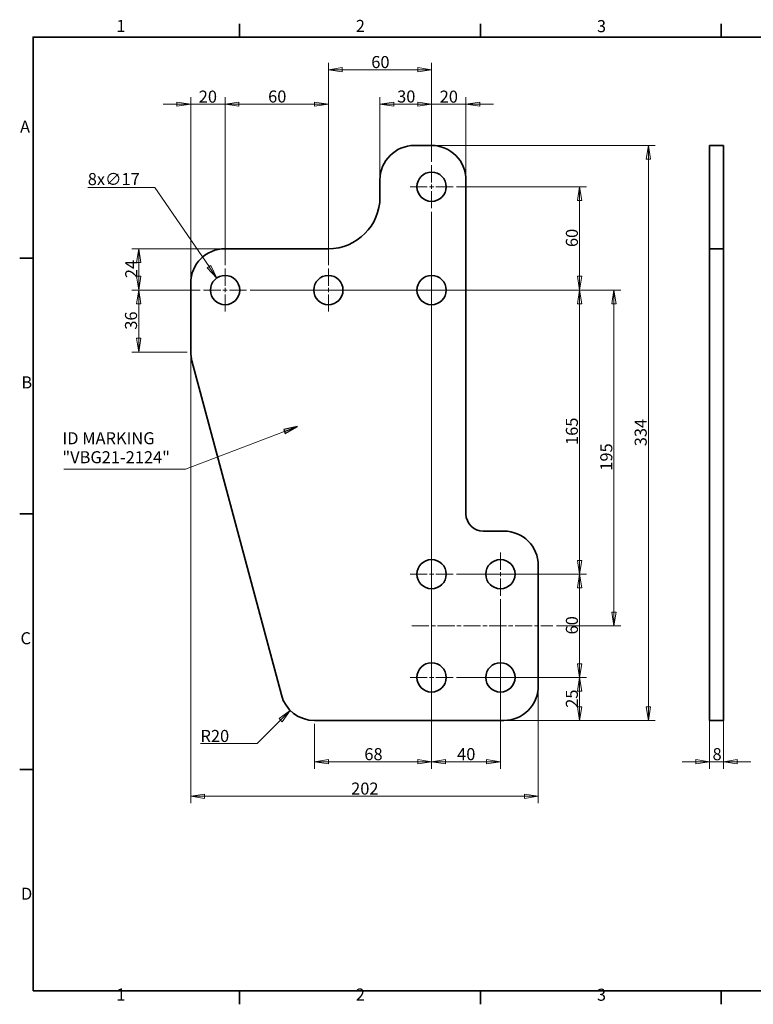
# Model space of a CAD drawing. Units: millimetres. Extents: x 12 to 828, y 12 to 584.
# Drawn here: x 12 to 439, y 12 to 584 of the extents above; entities that cross this region are included whole.
import ezdxf

# ---------------------------------------------------------------- set-up
doc = ezdxf.new("R2010")
doc.units = ezdxf.units.MM
doc.header["$LTSCALE"] = 2
doc.linetypes.add('CHAIN', pattern=[0.3543, 0.2362, -0.0295, 0.0591, -0.0295])
doc.linetypes.add('DASH_DOT', pattern=[0.182, 0.1181, -0.0295, 0.0049, -0.0295])
for name, color, linetype, lineweight in [('Border_0', 7, 'Continuous', 35), ('Border_2', 7, 'Continuous', 35), ('Center Mark(ISO)', 7, 'DASH_DOT', 18), ('Centerline(ISO)', 7, 'DASH_DOT', 18), ('Dimensions(ISO)', 7, 'Continuous', 18), ('Symbols(ISO)', 7, 'Continuous', 18), ('Visible Edges(ISO)', 7, 'Continuous', 35)]:
    doc.layers.add(name, color=color, linetype=linetype, lineweight=lineweight)
doc.styles.add('Border_1', font='arial.ttf')
doc.styles.add('VBG-RF-ISO', font='arial.ttf')
doc.dimstyles.new('VBG-RF-ISO', dxfattribs={"dimscale": 2, "dimtxt": 3.5, "dimasz": 4, "dimexe": 2, "dimexo": 1, "dimgap": 0.4, "dimtad": 1, "dimtoh": 1, "dimrnd": 1e-08, "dimtxsty": 'VBG-RF-ISO', "dimblk": 'Filled-1', "dimcen": 0.09, "dimdle": 12, "dimclrd": 7, "dimclre": 7, "dimclrt": 256, "dimazin": 2, "dimtfac": 1, "dimtmove": 0, "dimatfit": 3, "dimldrblk": 'Filled-1', "dimfxl": 1, "dimtolj": 1, "dimlwd": 15, "dimlwe": 15, "dimarcsym": 0})
doc.dimstyles.new('VBG-RF-ISO$7', dxfattribs={"dimscale": 2, "dimtxt": 3.5, "dimasz": 4, "dimexe": 2, "dimexo": 1, "dimgap": 0.4, "dimtad": 1, "dimtoh": 1, "dimrnd": 1e-08, "dimtxsty": 'VBG-RF-ISO', "dimblk": 'Filled-1', "dimcen": 0.09, "dimdle": 12, "dimclrd": 7, "dimclre": 7, "dimclrt": 256, "dimazin": 2, "dimtfac": 1, "dimtmove": 0, "dimatfit": 3, "dimldrblk": 'Filled-1', "dimfxl": 1, "dimtolj": 1, "dimlwd": 15, "dimlwe": 15, "dimarcsym": 0})

# ---------------------------------------------------------------- blocks, each defined once
blk = doc.blocks.new('Borders Default Border')
at = {"layer": 'Border_0'}
for p, q in [((70, 287), (70, 290.9)), ((140, 287), (140, 290.9)), ((210, 287), (210, 290.9)), ((10, 222.75), (6.1, 222.75)), ((10, 148.5), (6.1, 148.5)), ((10, 74.25), (6.1, 74.25)), ((70, 10), (70, 6.1)), ((140, 10), (140, 6.1)), ((210, 10), (210, 6.1))]:
    blk.add_line(p, q, dxfattribs=at)
at = {"layer": 'Border_0', "flags": 128}
blk.add_lwpolyline([(10, 10), (10, 287), (410, 287), (410, 10), (10, 10)], dxfattribs=at)
at = {"layer": 'Border_2', "char_height": 3.5, "attachment_point": 7, "style": 'Border_1'}
for s, insert in [('1', (34.2, 287.4)), ('2', (103.79, 287.4)), ('3', (173.86, 287.34)), ('A', (6.21, 258.13)), ('B', (6.59, 183.88)), ('C', (6.34, 109.57)), ('D', (6.48, 35.38)), ('1', (34.2, 6.1)), ('2', (103.79, 6.1)), ('3', (173.86, 6.04))]:
    blk.add_mtext(s, dxfattribs=dict(at, insert=insert))
blk = doc.blocks.new('Filled-1')
at = {"color": 0}
for p, q in [((0, 0), (-1, 0.15625)), ((-1, 0.15625), (-1, -0.15625)), ((-1, 0), (0, 0)), ((-1, -0.15625), (0, 0))]:
    blk.add_line(p, q, dxfattribs=at)
at = {"color": 0, "flags": 128}
blk.add_lwpolyline([(-1, -0.15625), (0, 0), (-1, 0.15625), (-1, -0.15625)], dxfattribs=at)
at = {"color": 0}
blk.add_solid([(-1, -0.15625), (0, 0), (-1, 0.15625), (-1, -0.15625)], dxfattribs=at)
blk = doc.blocks.new('*D17')
at = {"layer": 'Defpoints', "color": 0, "linetype": 'Continuous', "transparency": 16777216}
for p in [(251.61, 474.55), (291.61, 249.55), (291.61, 153.05)]:
    blk.add_point(p, dxfattribs=at)
at = {"layer": 'Dimensions(ISO)', "color": 7, "linetype": 'Continuous', "lineweight": 15, "transparency": 16777216}
for p, q in [((251.61, 472.55), (251.61, 149.05)), ((291.61, 247.55), (291.61, 149.05)), ((259.61, 153.05), (283.61, 153.05))]:
    blk.add_line(p, q, dxfattribs=at)
at = {"layer": 'Dimensions(ISO)', "color": 7, "linetype": 'Continuous', "lineweight": 15, "transparency": 16777216, "xscale": 8, "yscale": 8, "zscale": 8, "rotation": 180}
blk.add_blockref('Filled-1', (251.61, 153.05), dxfattribs=at)
at = {"layer": 'Dimensions(ISO)', "color": 7, "linetype": 'Continuous', "lineweight": 15, "transparency": 16777216, "xscale": 8, "yscale": 8, "zscale": 8}
blk.add_blockref('Filled-1', (291.61, 153.05), dxfattribs=at)
at = {"layer": 'Dimensions(ISO)', "linetype": 'Continuous', "lineweight": 18, "transparency": 16777216, "insert": (266.47, 161), "char_height": 7, "attachment_point": 1, "style": 'VBG-RF-ISO'}
blk.add_mtext('\\A1;40', dxfattribs=at)
blk = doc.blocks.new('*D18')
at = {"layer": 'Defpoints', "color": 0, "linetype": 'Continuous', "transparency": 16777216}
for p in [(264.11, 262.05), (337.61, 262.05), (264.11, 202.05)]:
    blk.add_point(p, dxfattribs=at)
at = {"layer": 'Dimensions(ISO)', "color": 7, "linetype": 'Continuous', "lineweight": 15, "transparency": 16777216}
for p, q in [((266.11, 262.05), (341.61, 262.05)), ((337.61, 210.05), (337.61, 254.05)), ((266.11, 202.05), (341.61, 202.05))]:
    blk.add_line(p, q, dxfattribs=at)
at = {"layer": 'Dimensions(ISO)', "color": 7, "linetype": 'Continuous', "lineweight": 15, "transparency": 16777216, "xscale": 8, "yscale": 8, "zscale": 8}
for p, rotation in [((337.61, 262.05), 90), ((337.61, 202.05), 270)]:
    blk.add_blockref('Filled-1', p, dxfattribs=dict(at, rotation=rotation))
at = {"layer": 'Dimensions(ISO)', "linetype": 'Continuous', "lineweight": 18, "transparency": 16777216, "insert": (329.66, 227.05), "char_height": 7, "attachment_point": 1, "rotation": 90, "style": 'VBG-RF-ISO'}
blk.add_mtext('\\A1;60', dxfattribs=at)
blk = doc.blocks.new('*D19')
at = {"layer": 'Defpoints', "color": 0, "linetype": 'Continuous', "transparency": 16777216}
for p in [(144.11, 427.05), (304.11, 262.05), (337.61, 262.05)]:
    blk.add_point(p, dxfattribs=at)
at = {"layer": 'Dimensions(ISO)', "color": 7, "linetype": 'Continuous', "lineweight": 15, "transparency": 16777216}
for p, q in [((146.11, 427.05), (341.61, 427.05)), ((337.61, 419.05), (337.61, 270.05)), ((306.11, 262.05), (341.61, 262.05))]:
    blk.add_line(p, q, dxfattribs=at)
at = {"layer": 'Dimensions(ISO)', "color": 7, "linetype": 'Continuous', "lineweight": 15, "transparency": 16777216, "xscale": 8, "yscale": 8, "zscale": 8}
for p, rotation in [((337.61, 427.05), 90), ((337.61, 262.05), 270)]:
    blk.add_blockref('Filled-1', p, dxfattribs=dict(at, rotation=rotation))
at = {"layer": 'Dimensions(ISO)', "linetype": 'Continuous', "lineweight": 18, "transparency": 16777216, "insert": (329.66, 337.1), "char_height": 7, "attachment_point": 1, "rotation": 90, "style": 'VBG-RF-ISO'}
blk.add_mtext('\\A1;165', dxfattribs=at)
blk = doc.blocks.new('*D20')
at = {"layer": 'Defpoints', "color": 0, "linetype": 'Continuous', "transparency": 16777216}
for p in [(264.11, 487.05), (337.61, 487.05), (264.11, 427.05)]:
    blk.add_point(p, dxfattribs=at)
at = {"layer": 'Dimensions(ISO)', "color": 7, "linetype": 'Continuous', "lineweight": 15, "transparency": 16777216}
for p, q in [((266.11, 487.05), (341.61, 487.05)), ((337.61, 435.05), (337.61, 479.05)), ((266.11, 427.05), (341.61, 427.05))]:
    blk.add_line(p, q, dxfattribs=at)
at = {"layer": 'Dimensions(ISO)', "color": 7, "linetype": 'Continuous', "lineweight": 15, "transparency": 16777216, "xscale": 8, "yscale": 8, "zscale": 8}
for p, rotation in [((337.61, 487.05), 90), ((337.61, 427.05), 270)]:
    blk.add_blockref('Filled-1', p, dxfattribs=dict(at, rotation=rotation))
at = {"layer": 'Dimensions(ISO)', "linetype": 'Continuous', "lineweight": 18, "transparency": 16777216, "insert": (329.66, 452.05), "char_height": 7, "attachment_point": 1, "rotation": 90, "style": 'VBG-RF-ISO'}
blk.add_mtext('\\A1;60', dxfattribs=at)
blk = doc.blocks.new('*D21')
at = {"layer": 'Defpoints', "color": 0, "linetype": 'Continuous', "transparency": 16777216}
for p in [(264.11, 427.05), (322.19, 232.05), (357.61, 232.05)]:
    blk.add_point(p, dxfattribs=at)
at = {"layer": 'Dimensions(ISO)', "color": 7, "linetype": 'Continuous', "lineweight": 15, "transparency": 16777216}
for p, q in [((266.11, 427.05), (361.61, 427.05)), ((357.61, 419.05), (357.61, 240.05)), ((324.19, 232.05), (361.61, 232.05))]:
    blk.add_line(p, q, dxfattribs=at)
at = {"layer": 'Dimensions(ISO)', "color": 7, "linetype": 'Continuous', "lineweight": 15, "transparency": 16777216, "xscale": 8, "yscale": 8, "zscale": 8}
for p, rotation in [((357.61, 427.05), 90), ((357.61, 232.05), 270)]:
    blk.add_blockref('Filled-1', p, dxfattribs=dict(at, rotation=rotation))
at = {"layer": 'Dimensions(ISO)', "linetype": 'Continuous', "lineweight": 18, "transparency": 16777216, "insert": (349.66, 322.14), "char_height": 7, "attachment_point": 1, "rotation": 90, "style": 'VBG-RF-ISO'}
blk.add_mtext('\\A1;195', dxfattribs=at)
blk = doc.blocks.new('*D22')
at = {"layer": 'Defpoints', "color": 0, "linetype": 'Continuous', "transparency": 16777216}
for p in [(304.11, 202.05), (337.61, 202.05), (293.61, 177.05)]:
    blk.add_point(p, dxfattribs=at)
at = {"layer": 'Dimensions(ISO)', "color": 7, "linetype": 'Continuous', "lineweight": 15, "transparency": 16777216}
for p, q in [((306.11, 202.05), (341.61, 202.05)), ((337.61, 185.05), (337.61, 194.05)), ((295.61, 177.05), (341.61, 177.05))]:
    blk.add_line(p, q, dxfattribs=at)
at = {"layer": 'Dimensions(ISO)', "color": 7, "linetype": 'Continuous', "lineweight": 15, "transparency": 16777216, "xscale": 8, "yscale": 8, "zscale": 8}
for p, rotation in [((337.61, 202.05), 90), ((337.61, 177.05), 270)]:
    blk.add_blockref('Filled-1', p, dxfattribs=dict(at, rotation=rotation))
at = {"layer": 'Dimensions(ISO)', "linetype": 'Continuous', "lineweight": 18, "transparency": 16777216, "insert": (329.66, 184.43), "char_height": 7, "attachment_point": 1, "rotation": 90, "style": 'VBG-RF-ISO'}
blk.add_mtext('\\A1;25', dxfattribs=at)
blk = doc.blocks.new('*D23')
at = {"layer": 'Defpoints', "color": 0, "linetype": 'Continuous', "transparency": 16777216}
for p in [(251.61, 511.05), (377.61, 511.05), (293.61, 177.05)]:
    blk.add_point(p, dxfattribs=at)
at = {"layer": 'Dimensions(ISO)', "color": 7, "linetype": 'Continuous', "lineweight": 15, "transparency": 16777216}
for p, q in [((253.61, 511.05), (381.61, 511.05)), ((377.61, 185.05), (377.61, 503.05)), ((295.61, 177.05), (381.61, 177.05))]:
    blk.add_line(p, q, dxfattribs=at)
at = {"layer": 'Dimensions(ISO)', "color": 7, "linetype": 'Continuous', "lineweight": 15, "transparency": 16777216, "xscale": 8, "yscale": 8, "zscale": 8}
for p, rotation in [((377.61, 511.05), 90), ((377.61, 177.05), 270)]:
    blk.add_blockref('Filled-1', p, dxfattribs=dict(at, rotation=rotation))
at = {"layer": 'Dimensions(ISO)', "linetype": 'Continuous', "lineweight": 18, "transparency": 16777216, "insert": (369.65, 336.35), "char_height": 7, "attachment_point": 1, "rotation": 90, "style": 'VBG-RF-ISO'}
blk.add_mtext('\\A1;334', dxfattribs=at)
blk = doc.blocks.new('*D24')
at = {"layer": 'Defpoints', "color": 0, "linetype": 'Continuous', "transparency": 16777216}
for p in [(191.61, 535.05), (131.61, 439.55), (191.61, 439.55)]:
    blk.add_point(p, dxfattribs=at)
at = {"layer": 'Dimensions(ISO)', "color": 7, "linetype": 'Continuous', "lineweight": 15, "transparency": 16777216}
for p, q in [((131.61, 441.55), (131.61, 539.05)), ((191.61, 441.55), (191.61, 539.05)), ((139.61, 535.05), (183.61, 535.05))]:
    blk.add_line(p, q, dxfattribs=at)
at = {"layer": 'Dimensions(ISO)', "color": 7, "linetype": 'Continuous', "lineweight": 15, "transparency": 16777216, "xscale": 8, "yscale": 8, "zscale": 8, "rotation": 180}
blk.add_blockref('Filled-1', (131.61, 535.05), dxfattribs=at)
at = {"layer": 'Dimensions(ISO)', "color": 7, "linetype": 'Continuous', "lineweight": 15, "transparency": 16777216, "xscale": 8, "yscale": 8, "zscale": 8}
blk.add_blockref('Filled-1', (191.61, 535.05), dxfattribs=at)
at = {"layer": 'Dimensions(ISO)', "linetype": 'Continuous', "lineweight": 18, "transparency": 16777216, "insert": (156.61, 543), "char_height": 7, "attachment_point": 1, "style": 'VBG-RF-ISO'}
blk.add_mtext('\\A1;60', dxfattribs=at)
blk = doc.blocks.new('*D25')
at = {"layer": 'Defpoints', "color": 0, "linetype": 'Continuous', "transparency": 16777216}
for p in [(251.61, 555.05), (251.61, 499.55), (191.61, 439.55)]:
    blk.add_point(p, dxfattribs=at)
at = {"layer": 'Dimensions(ISO)', "color": 7, "linetype": 'Continuous', "lineweight": 15, "transparency": 16777216}
for p, q in [((191.61, 441.55), (191.61, 559.05)), ((199.61, 555.05), (243.61, 555.05)), ((251.61, 501.55), (251.61, 559.05))]:
    blk.add_line(p, q, dxfattribs=at)
at = {"layer": 'Dimensions(ISO)', "color": 7, "linetype": 'Continuous', "lineweight": 15, "transparency": 16777216, "xscale": 8, "yscale": 8, "zscale": 8, "rotation": 180}
blk.add_blockref('Filled-1', (191.61, 555.05), dxfattribs=at)
at = {"layer": 'Dimensions(ISO)', "color": 7, "linetype": 'Continuous', "lineweight": 15, "transparency": 16777216, "xscale": 8, "yscale": 8, "zscale": 8}
blk.add_blockref('Filled-1', (251.61, 555.05), dxfattribs=at)
at = {"layer": 'Dimensions(ISO)', "linetype": 'Continuous', "lineweight": 18, "transparency": 16777216, "insert": (216.57, 563), "char_height": 7, "attachment_point": 1, "style": 'VBG-RF-ISO'}
blk.add_mtext('\\A1;60', dxfattribs=at)
blk = doc.blocks.new('*D26')
at = {"layer": 'Defpoints', "color": 0, "linetype": 'Continuous', "transparency": 16777216}
for p in [(251.61, 535.05), (251.61, 499.55), (271.61, 491.05)]:
    blk.add_point(p, dxfattribs=at)
at = {"layer": 'Dimensions(ISO)', "color": 7, "linetype": 'Continuous', "lineweight": 15, "transparency": 16777216}
for p, q in [((251.61, 501.55), (251.61, 539.05)), ((271.61, 493.05), (271.61, 539.05)), ((243.61, 535.05), (235.61, 535.05)), ((251.61, 535.05), (259.61, 535.05)), ((263.61, 535.05), (259.61, 535.05)), ((271.61, 535.05), (263.61, 535.05)), ((279.61, 535.05), (287.61, 535.05))]:
    blk.add_line(p, q, dxfattribs=at)
at = {"layer": 'Dimensions(ISO)', "color": 7, "linetype": 'Continuous', "lineweight": 15, "transparency": 16777216, "xscale": 8, "yscale": 8, "zscale": 8}
blk.add_blockref('Filled-1', (251.61, 535.05), dxfattribs=at)
at = {"layer": 'Dimensions(ISO)', "color": 7, "linetype": 'Continuous', "lineweight": 15, "transparency": 16777216, "xscale": 8, "yscale": 8, "zscale": 8, "rotation": 180}
blk.add_blockref('Filled-1', (271.61, 535.05), dxfattribs=at)
at = {"layer": 'Dimensions(ISO)', "linetype": 'Continuous', "lineweight": 18, "transparency": 16777216, "insert": (261.63, 539.42), "char_height": 7, "attachment_point": 5, "style": 'VBG-RF-ISO'}
blk.add_mtext('\\A1;20', dxfattribs=at)
blk = doc.blocks.new('*D27')
at = {"layer": 'Defpoints', "color": 0, "linetype": 'Continuous', "transparency": 16777216}
for p in [(131.61, 535.05), (131.61, 439.55), (111.61, 431.05)]:
    blk.add_point(p, dxfattribs=at)
at = {"layer": 'Dimensions(ISO)', "color": 7, "linetype": 'Continuous', "lineweight": 15, "transparency": 16777216}
for p, q in [((111.61, 433.05), (111.61, 539.05)), ((131.61, 441.55), (131.61, 539.05)), ((103.61, 535.05), (95.61, 535.05)), ((111.61, 535.05), (119.61, 535.05)), ((119.61, 535.05), (123.61, 535.05)), ((131.61, 535.05), (123.61, 535.05)), ((139.61, 535.05), (147.61, 535.05))]:
    blk.add_line(p, q, dxfattribs=at)
at = {"layer": 'Dimensions(ISO)', "color": 7, "linetype": 'Continuous', "lineweight": 15, "transparency": 16777216, "xscale": 8, "yscale": 8, "zscale": 8}
blk.add_blockref('Filled-1', (111.61, 535.05), dxfattribs=at)
at = {"layer": 'Dimensions(ISO)', "color": 7, "linetype": 'Continuous', "lineweight": 15, "transparency": 16777216, "xscale": 8, "yscale": 8, "zscale": 8, "rotation": 180}
blk.add_blockref('Filled-1', (131.61, 535.05), dxfattribs=at)
at = {"layer": 'Dimensions(ISO)', "linetype": 'Continuous', "lineweight": 18, "transparency": 16777216, "insert": (121.59, 539.42), "char_height": 7, "attachment_point": 5, "style": 'VBG-RF-ISO'}
blk.add_mtext('\\A1;20', dxfattribs=at)
blk = doc.blocks.new('*D28')
at = {"layer": 'Defpoints', "color": 0, "linetype": 'Continuous', "transparency": 16777216}
for p in [(251.61, 535.05), (251.61, 499.55), (221.61, 491.05)]:
    blk.add_point(p, dxfattribs=at)
at = {"layer": 'Dimensions(ISO)', "color": 7, "linetype": 'Continuous', "lineweight": 15, "transparency": 16777216}
for p, q in [((221.61, 493.05), (221.61, 539.05)), ((251.61, 501.55), (251.61, 539.05)), ((229.61, 535.05), (243.61, 535.05))]:
    blk.add_line(p, q, dxfattribs=at)
at = {"layer": 'Dimensions(ISO)', "color": 7, "linetype": 'Continuous', "lineweight": 15, "transparency": 16777216, "xscale": 8, "yscale": 8, "zscale": 8, "rotation": 180}
blk.add_blockref('Filled-1', (221.61, 535.05), dxfattribs=at)
at = {"layer": 'Dimensions(ISO)', "color": 7, "linetype": 'Continuous', "lineweight": 15, "transparency": 16777216, "xscale": 8, "yscale": 8, "zscale": 8}
blk.add_blockref('Filled-1', (251.61, 535.05), dxfattribs=at)
at = {"layer": 'Dimensions(ISO)', "linetype": 'Continuous', "lineweight": 18, "transparency": 16777216, "insert": (231.59, 543), "char_height": 7, "attachment_point": 1, "style": 'VBG-RF-ISO'}
blk.add_mtext('\\A1;30', dxfattribs=at)
blk = doc.blocks.new('*D29')
at = {"layer": 'Defpoints', "color": 0, "linetype": 'Continuous', "transparency": 16777216}
for p in [(81.36, 451.05), (131.61, 451.05), (119.11, 427.05)]:
    blk.add_point(p, dxfattribs=at)
at = {"layer": 'Dimensions(ISO)', "color": 7, "linetype": 'Continuous', "lineweight": 15, "transparency": 16777216}
for p, q in [((129.61, 451.05), (77.36, 451.05)), ((81.36, 435.05), (81.36, 443.05)), ((117.11, 427.05), (77.36, 427.05))]:
    blk.add_line(p, q, dxfattribs=at)
at = {"layer": 'Dimensions(ISO)', "color": 7, "linetype": 'Continuous', "lineweight": 15, "transparency": 16777216, "xscale": 8, "yscale": 8, "zscale": 8}
for p, rotation in [((81.36, 451.05), 90), ((81.36, 427.05), 270)]:
    blk.add_blockref('Filled-1', p, dxfattribs=dict(at, rotation=rotation))
at = {"layer": 'Dimensions(ISO)', "linetype": 'Continuous', "lineweight": 18, "transparency": 16777216, "insert": (73.53, 433.99), "char_height": 7, "attachment_point": 1, "rotation": 90, "style": 'VBG-RF-ISO'}
blk.add_mtext('\\A1;24', dxfattribs=at)
blk = doc.blocks.new('*D30')
at = {"layer": 'Defpoints', "color": 0, "linetype": 'Continuous', "transparency": 16777216}
for p in [(119.11, 427.05), (81.36, 391.05), (111.61, 391.05)]:
    blk.add_point(p, dxfattribs=at)
at = {"layer": 'Dimensions(ISO)', "color": 7, "linetype": 'Continuous', "lineweight": 15, "transparency": 16777216}
for p, q in [((117.11, 427.05), (77.36, 427.05)), ((81.36, 419.05), (81.36, 399.05)), ((109.61, 391.05), (77.36, 391.05))]:
    blk.add_line(p, q, dxfattribs=at)
at = {"layer": 'Dimensions(ISO)', "color": 7, "linetype": 'Continuous', "lineweight": 15, "transparency": 16777216, "xscale": 8, "yscale": 8, "zscale": 8}
for p, rotation in [((81.36, 427.05), 90), ((81.36, 391.05), 270)]:
    blk.add_blockref('Filled-1', p, dxfattribs=dict(at, rotation=rotation))
at = {"layer": 'Dimensions(ISO)', "linetype": 'Continuous', "lineweight": 18, "transparency": 16777216, "insert": (73.41, 404.04), "char_height": 7, "attachment_point": 1, "rotation": 90, "style": 'VBG-RF-ISO'}
blk.add_mtext('\\A1;36', dxfattribs=at)
blk = doc.blocks.new('*D31')
at = {"layer": 'Defpoints', "color": 0, "linetype": 'Continuous', "transparency": 16777216}
for p in [(251.61, 189.55), (183.61, 177.05), (183.61, 153.05)]:
    blk.add_point(p, dxfattribs=at)
at = {"layer": 'Dimensions(ISO)', "color": 7, "linetype": 'Continuous', "lineweight": 15, "transparency": 16777216}
for p, q in [((251.61, 187.55), (251.61, 149.05)), ((183.61, 175.05), (183.61, 149.05)), ((243.61, 153.05), (191.61, 153.05))]:
    blk.add_line(p, q, dxfattribs=at)
at = {"layer": 'Dimensions(ISO)', "color": 7, "linetype": 'Continuous', "lineweight": 15, "transparency": 16777216, "xscale": 8, "yscale": 8, "zscale": 8, "rotation": 180}
blk.add_blockref('Filled-1', (183.61, 153.05), dxfattribs=at)
at = {"layer": 'Dimensions(ISO)', "color": 7, "linetype": 'Continuous', "lineweight": 15, "transparency": 16777216, "xscale": 8, "yscale": 8, "zscale": 8}
blk.add_blockref('Filled-1', (251.61, 153.05), dxfattribs=at)
at = {"layer": 'Dimensions(ISO)', "linetype": 'Continuous', "lineweight": 18, "transparency": 16777216, "insert": (212.53, 161), "char_height": 7, "attachment_point": 1, "style": 'VBG-RF-ISO'}
blk.add_mtext('\\A1;68', dxfattribs=at)
blk = doc.blocks.new('*D32')
at = {"layer": 'Defpoints', "color": 0, "linetype": 'Continuous', "transparency": 16777216}
for p in [(183.61, 197.05), (169.47, 182.91)]:
    blk.add_point(p, dxfattribs=at)
at = {"layer": 'Dimensions(ISO)', "color": 7, "linetype": 'Continuous', "lineweight": 15, "transparency": 16777216}
for p, q in [((150.18, 163.62), (163.81, 177.25)), ((117.29, 163.62), (150.18, 163.62))]:
    blk.add_line(p, q, dxfattribs=at)
at = {"layer": 'Dimensions(ISO)', "color": 7, "linetype": 'Continuous', "lineweight": 15, "transparency": 16777216, "xscale": 8, "yscale": 8, "zscale": 8, "rotation": 44.99999999999153}
blk.add_blockref('Filled-1', (169.47, 182.91), dxfattribs=at)
at = {"layer": 'Dimensions(ISO)', "linetype": 'Continuous', "lineweight": 18, "transparency": 16777216, "insert": (117.29, 171.57), "char_height": 7, "attachment_point": 1, "style": 'VBG-RF-ISO'}
blk.add_mtext('\\A1;R20', dxfattribs=at)
blk = doc.blocks.new('*D33')
at = {"layer": 'Defpoints', "color": 0, "linetype": 'Continuous', "transparency": 16777216}
for p in [(413.24, 191.87), (421.24, 191.87), (421.24, 153.05)]:
    blk.add_point(p, dxfattribs=at)
at = {"layer": 'Dimensions(ISO)', "color": 7, "linetype": 'Continuous', "lineweight": 15, "transparency": 16777216}
for p, q in [((413.24, 189.87), (413.24, 149.05)), ((421.24, 189.87), (421.24, 149.05)), ((405.24, 153.05), (397.24, 153.05)), ((413.24, 153.05), (421.24, 153.05)), ((429.24, 153.05), (437.24, 153.05))]:
    blk.add_line(p, q, dxfattribs=at)
at = {"layer": 'Dimensions(ISO)', "color": 7, "linetype": 'Continuous', "lineweight": 15, "transparency": 16777216, "xscale": 8, "yscale": 8, "zscale": 8}
blk.add_blockref('Filled-1', (413.24, 153.05), dxfattribs=at)
at = {"layer": 'Dimensions(ISO)', "color": 7, "linetype": 'Continuous', "lineweight": 15, "transparency": 16777216, "xscale": 8, "yscale": 8, "zscale": 8, "rotation": 180}
blk.add_blockref('Filled-1', (421.24, 153.05), dxfattribs=at)
at = {"layer": 'Dimensions(ISO)', "linetype": 'Continuous', "lineweight": 18, "transparency": 16777216, "insert": (414.93, 161), "char_height": 7, "attachment_point": 1, "style": 'VBG-RF-ISO'}
blk.add_mtext('\\A1;8', dxfattribs=at)
blk = doc.blocks.new('*D34')
at = {"layer": 'Defpoints', "color": 0, "linetype": 'Continuous', "transparency": 16777216}
for p in [(111.61, 391.05), (313.61, 197.05), (313.61, 133.05)]:
    blk.add_point(p, dxfattribs=at)
at = {"layer": 'Dimensions(ISO)', "color": 7, "linetype": 'Continuous', "lineweight": 15, "transparency": 16777216}
for p, q in [((111.61, 389.05), (111.61, 129.05)), ((313.61, 195.05), (313.61, 129.05)), ((119.61, 133.05), (305.61, 133.05))]:
    blk.add_line(p, q, dxfattribs=at)
at = {"layer": 'Dimensions(ISO)', "color": 7, "linetype": 'Continuous', "lineweight": 15, "transparency": 16777216, "xscale": 8, "yscale": 8, "zscale": 8, "rotation": 180}
blk.add_blockref('Filled-1', (111.61, 133.05), dxfattribs=at)
at = {"layer": 'Dimensions(ISO)', "color": 7, "linetype": 'Continuous', "lineweight": 15, "transparency": 16777216, "xscale": 8, "yscale": 8, "zscale": 8}
blk.add_blockref('Filled-1', (313.61, 133.05), dxfattribs=at)
at = {"layer": 'Dimensions(ISO)', "linetype": 'Continuous', "lineweight": 18, "transparency": 16777216, "insert": (204.87, 141), "char_height": 7, "attachment_point": 1, "style": 'VBG-RF-ISO'}
blk.add_mtext('\\A1;202', dxfattribs=at)
blk = doc.blocks.new('*D35')
at = {"layer": 'Defpoints', "color": 0, "linetype": 'Continuous', "transparency": 16777216}
for p in [(126.8, 434.06), (136.42, 420.04)]:
    blk.add_point(p, dxfattribs=at)
at = {"layer": 'Dimensions(ISO)', "color": 7, "linetype": 'Continuous', "lineweight": 15, "transparency": 16777216}
for p, q in [((51.78, 486.68), (90.69, 486.68)), ((90.69, 486.68), (122.27, 440.66)), ((131.43, 427.05), (131.79, 427.05)), ((131.61, 426.87), (131.61, 427.23))]:
    blk.add_line(p, q, dxfattribs=at)
at = {"layer": 'Dimensions(ISO)', "color": 7, "linetype": 'Continuous', "lineweight": 15, "transparency": 16777216, "xscale": 8, "yscale": 8, "zscale": 8, "rotation": 304.4550742216352}
blk.add_blockref('Filled-1', (126.8, 434.06), dxfattribs=at)
at = {"layer": 'Dimensions(ISO)', "linetype": 'Continuous', "lineweight": 18, "transparency": 16777216, "insert": (51.78, 495.02), "char_height": 7, "attachment_point": 1, "style": 'VBG-RF-ISO'}
blk.add_mtext('\\A1;8x∅17', dxfattribs=at)

msp = doc.modelspace()

# ---------------------------------------------------------------- linework, layer by layer
at = {"layer": 'Center Mark(ISO)', "linetype": 'CHAIN', "ltscale": 21.168501}
for p, q in [((251.6077, 499.5502), (251.6077, 474.5502)), ((264.1077, 487.0502), (239.1077, 487.0502)), ((131.6077, 439.5502), (131.6077, 414.5502)), ((191.6077, 439.5502), (191.6077, 414.5502)), ((251.6077, 439.5502), (251.6077, 414.5502)), ((144.1077, 427.0502), (119.1077, 427.0502)), ((204.1077, 427.0502), (179.1077, 427.0502)), ((264.1077, 427.0502), (239.1077, 427.0502)), ((251.6077, 274.5502), (251.6077, 249.5502)), ((291.6077, 274.5502), (291.6077, 249.5502)), ((264.1077, 262.0502), (239.1077, 262.0502)), ((304.1077, 262.0502), (279.1077, 262.0502)), ((251.6077, 214.5502), (251.6077, 189.5502)), ((291.6077, 214.5502), (291.6077, 189.5502)), ((264.1077, 202.0502), (239.1077, 202.0502)), ((304.1077, 202.0502), (279.1077, 202.0502))]:
    msp.add_line(p, q, dxfattribs=at)
at = {"layer": 'Centerline(ISO)', "linetype": 'CHAIN', "ltscale": 21.168501}
msp.add_line((240.1077, 232.0502), (322.1851, 232.0502), dxfattribs=at)
at = {"layer": 'Visible Edges(ISO)'}
for p, q in [((241.6077, 511.0502), (251.6077, 511.0502)), ((413.2382, 511.0502), (421.2382, 511.0502)), ((413.2382, 511.0502), (413.2382, 491.0502)), ((421.2382, 511.0502), (421.2382, 491.0502)), ((221.6077, 481.0502), (221.6077, 491.0502)), ((271.6077, 491.0502), (271.6077, 297.0502)), ((413.2382, 481.0502), (413.2382, 491.0502)), ((421.2382, 481.0502), (421.2382, 491.0502)), ((413.2382, 451.0502), (413.2382, 481.0502)), ((421.2382, 451.0502), (421.2382, 481.0502)), ((131.6077, 451.0502), (191.6077, 451.0502)), ((413.2382, 451.0502), (421.2382, 451.0502)), ((413.2382, 451.0502), (413.2382, 431.0502)), ((421.2382, 451.0502), (421.2382, 431.0502)), ((111.6077, 391.0502), (111.6077, 431.0502)), ((413.2382, 391.0502), (413.2382, 431.0502)), ((421.2382, 391.0502), (421.2382, 431.0502)), ((413.2382, 391.0502), (413.2382, 385.8722)), ((421.2382, 391.0502), (421.2382, 385.8722)), ((164.2896, 191.8722), (112.2896, 385.8722)), ((413.2382, 191.8722), (413.2382, 385.8722)), ((421.2382, 191.8722), (421.2382, 385.8722)), ((281.6077, 287.0502), (293.6077, 287.0502)), ((313.6077, 267.0502), (313.6077, 197.0502)), ((413.2382, 191.8722), (413.2382, 177.0502)), ((421.2382, 191.8722), (421.2382, 177.0502)), ((293.6077, 177.0502), (183.6077, 177.0502)), ((413.2382, 177.0502), (421.2382, 177.0502))]:
    msp.add_line(p, q, dxfattribs=at)
for centre in [(251.6077, 487.0502), (131.6077, 427.0502), (191.6077, 427.0502), (251.6077, 427.0502), (251.6077, 262.0502), (291.6077, 262.0502), (251.6077, 202.0502), (291.6077, 202.0502)]:
    msp.add_circle(centre, 8.5, dxfattribs=at)
for centre, radius, start, end in [((241.6077, 491.0502), 20, 90, 180), ((251.6077, 491.0502), 20, 0, 90), ((191.6077, 481.0502), 30, 270, 0), ((131.6077, 431.0502), 20, 90, 180), ((131.6077, 391.0502), 20, 180, 195.00492), ((281.6077, 297.0502), 10, 180, 270), ((293.6077, 267.0502), 20, 0, 90), ((293.6077, 197.0502), 20, 270, 0), ((183.6077, 197.0502), 20, 195.00492, 270)]:
    msp.add_arc(centre, radius, start, end, dxfattribs=at)

# ---------------------------------------------------------------- block references
at = {"xscale": 2, "yscale": 2, "zscale": 2}
msp.add_blockref('Borders Default Border', (0, 0), dxfattribs=at)

# ---------------------------------------------------------------- texts
at = {"layer": 'Symbols(ISO)', "insert": (37.0264, 324.2855), "char_height": 7, "width": 63.480186, "attachment_point": 7, "line_spacing_factor": 0.944221, "style": 'VBG-RF-ISO'}
msp.add_mtext('{ID MARKING\\P"VBG21-2124"}', dxfattribs=at)

# ---------------------------------------------------------------- dimensions: what is measured, and where the dimension line sits
at = {"layer": 'Dimensions(ISO)', "color": 7, "linetype": 'Continuous', "lineweight": 18}
for base, p1, p2, angle, override, picture, middle in [((251.6077, 555.0502), (191.6077, 439.5502), (251.6077, 499.5502), 180, {"dimtoh": 0, "dimdec": 2, "dimtp": 0, "dimtm": 0, "dimtdec": 2, "dimtofl": 0, "dimatfit": 1}, '*D25', (221.5877, 555.0502)), ((251.6077, 535.0502), (271.6077, 491.0502), (251.6077, 499.5502), 180, {"dimtoh": 0, "dimdec": 2, "dimtp": 0, "dimtm": 0, "dimtdec": 2, "dimtofl": 0}, '*D26', (261.6277, 535.0502)), ((191.6077, 535.0502), (131.6077, 439.5502), (191.6077, 439.5502), 180, {"dimtoh": 0, "dimdec": 2, "dimtp": 0, "dimtm": 0, "dimtdec": 2, "dimtofl": 0, "dimatfit": 1}, '*D24', (161.6277, 535.0502)), ((251.6077, 535.0502), (221.6077, 491.0502), (251.6077, 499.5502), 180, {"dimtoh": 0, "dimdec": 2, "dimtp": 0, "dimtm": 0, "dimtdec": 2, "dimtofl": 0, "dimatfit": 1}, '*D28', (236.5877, 535.0502)), ((377.6077, 511.0502), (293.6077, 177.0502), (251.6077, 511.0502), 90, {"dimtoh": 0, "dimdec": 2, "dimtp": 0, "dimtm": 0, "dimtdec": 2, "dimtofl": 0, "dimatfit": 1}, '*D23', (377.6077, 344.0702)), ((337.6077, 487.0502), (264.1077, 427.0502), (264.1077, 487.0502), 90, {"dimtoh": 0, "dimdec": 2, "dimtp": 0, "dimtm": 0, "dimtdec": 2, "dimtofl": 0, "dimatfit": 1}, '*D20', (337.6077, 457.0702)), ((291.6077, 153.0502), (251.6077, 474.5502), (291.6077, 249.5502), 180, {"dimtoh": 0, "dimdec": 2, "dimtp": 0, "dimtm": 0, "dimtdec": 2, "dimtofl": 0, "dimatfit": 1}, '*D17', (271.6077, 153.0502)), ((81.3624, 451.0502), (119.1077, 427.0502), (131.6077, 451.0502), 90, {"dimtoh": 0, "dimdec": 2, "dimtp": 0, "dimtm": 0, "dimtdec": 2, "dimtofl": 0, "dimatfit": 1}, '*D29', (81.3624, 439.0502)), ((81.3624, 391.0502), (119.1077, 427.0502), (111.6077, 391.0502), 90, {"dimtoh": 0, "dimdec": 2, "dimtp": 0, "dimtm": 0, "dimtdec": 2, "dimtofl": 0, "dimatfit": 1}, '*D30', (81.3624, 409.0502)), ((337.6077, 262.0502), (144.1077, 427.0502), (304.1077, 262.0502), 90, {"dimtoh": 0, "dimdec": 2, "dimtp": 0, "dimtm": 0, "dimtdec": 2, "dimtofl": 0, "dimatfit": 1}, '*D19', (337.6077, 344.5302)), ((357.6077, 232.0502), (264.1077, 427.0502), (322.1851, 232.0502), 90, {"dimtoh": 0, "dimdec": 2, "dimtp": 0, "dimtm": 0, "dimtdec": 2, "dimtofl": 0, "dimatfit": 1}, '*D21', (357.6077, 329.5702)), ((337.6077, 262.0502), (264.1077, 202.0502), (264.1077, 262.0502), 90, {"dimtoh": 0, "dimdec": 2, "dimtp": 0, "dimtm": 0, "dimtdec": 2, "dimtofl": 0, "dimatfit": 1}, '*D18', (337.6077, 232.0702)), ((337.6077, 202.0502), (293.6077, 177.0502), (304.1077, 202.0502), 90, {"dimtoh": 0, "dimdec": 2, "dimtp": 0, "dimtm": 0, "dimtdec": 2, "dimtofl": 0, "dimatfit": 1}, '*D22', (337.6077, 189.5302)), ((183.6077, 153.0502), (251.6077, 189.5502), (183.6077, 177.0502), 180, {"dimtoh": 0, "dimdec": 2, "dimtp": 0, "dimtm": 0, "dimtdec": 2, "dimtofl": 0, "dimatfit": 1}, '*D31', (217.5677, 153.0502))]:
    dim = msp.add_linear_dim(base=base, p1=p1, p2=p2, angle=angle, dimstyle='VBG-RF-ISO', override=override, dxfattribs=at)
    dim.commit()
    dim.dimension.update_dxf_attribs({"geometry": picture, "text_midpoint": middle, "dimtype": 160})
for base, p1, p2, override, picture, middle in [((131.6077, 535.0502), (111.6077, 431.0502), (131.6077, 439.5502), {"dimtoh": 0, "dimdec": 2, "dimtp": 0, "dimtm": 0, "dimtdec": 2, "dimtofl": 0}, '*D27', (121.5877, 535.0502)), ((313.6077, 133.0502), (111.6077, 391.0502), (313.6077, 197.0502), {"dimtoh": 0, "dimdec": 2, "dimtp": 0, "dimtm": 0, "dimtdec": 2, "dimtofl": 0, "dimatfit": 1}, '*D34', (212.6277, 133.0502)), ((421.2382, 153.0502), (413.2382, 191.8722), (421.2382, 191.8722), {"dimtoh": 0, "dimdec": 2, "dimtp": 0, "dimtm": 0, "dimtdec": 2, "dimtofl": 1, "dimatfit": 1}, '*D33', (417.2382, 153.0502))]:
    dim = msp.add_linear_dim(base=base, p1=p1, p2=p2, dimstyle='VBG-RF-ISO', override=override, dxfattribs=at)
    dim.commit()
    dim.dimension.update_dxf_attribs({"geometry": picture, "text_midpoint": middle, "dimtype": 160})
dim = msp.add_diameter_dim_2p(p1=(136.4166, 420.0414), p2=(126.7987, 434.059), text='8x<>', dimstyle='VBG-RF-ISO', override={"dimtih": 1, "dimdec": 2, "dimlfac": 1, "dimtp": 0, "dimtm": 0, "dimtdec": 2, "dimtofl": 0}, dxfattribs=at)
dim.commit()
dim.dimension.update_dxf_attribs({"geometry": '*D35', "text_midpoint": (65.7701, 486.6804), "dimtype": 163})
dim = msp.add_radius_dim(center=(183.6077, 197.0502), mpoint=(169.4655, 182.9081), dimstyle='VBG-RF-ISO', override={"dimtih": 1, "dimdec": 2, "dimcen": 0, "dimtp": 0, "dimtm": 0, "dimtdec": 2, "dimtofl": 0}, dxfattribs=at)
dim.commit()
dim.dimension.update_dxf_attribs({"geometry": '*D32', "text_midpoint": (125.6367, 163.62), "dimtype": 164})

# ---------------------------------------------------------------- leaders
at = {"layer": 'Symbols(ISO)', "color": 7, "linetype": 'Continuous', "lineweight": 18, "annotation_type": 0, "has_hookline": 1, "hookline_direction": 1, "text_width": 62.575}
msp.add_leader([(173.6055, 347.7647), (108.5065, 323.1188), (100.5065, 323.1188)], dimstyle='VBG-RF-ISO$7', override={"dimgap": 0, "dimtad": 1}, dxfattribs=at)

doc.saveas('drawing.dxf')
